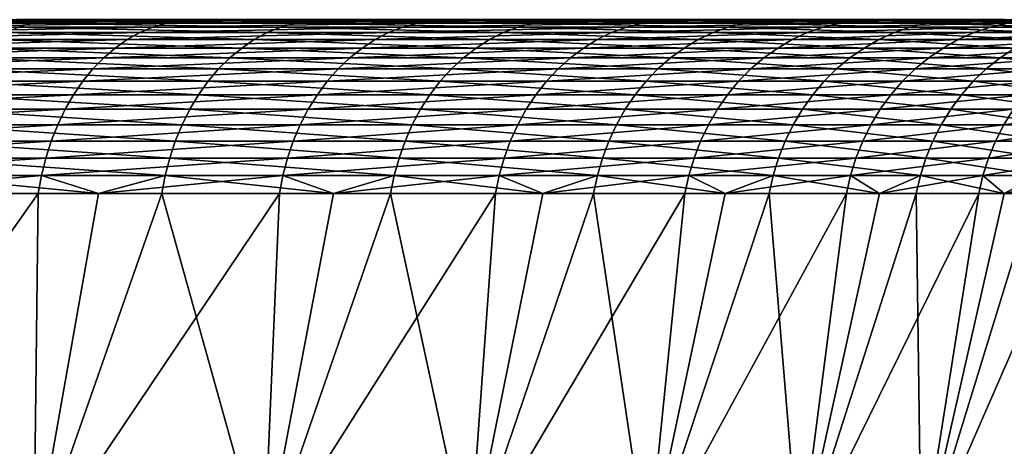
# Model space of a CAD drawing. Extents: x -30 to 139, y -258 to 0.
# Drawn here: x 114 to 119, y -28 to -26 of the extents above; entities that cross this region are included whole.
import ezdxf

# ---------------------------------------------------------------- set-up
doc = ezdxf.new("R2010")
doc.units = 0
doc.header["$MEASUREMENT"] = 0
doc.layers.add('L2', color=7, linetype='Continuous')

msp = doc.modelspace()

# ---------------------------------------------------------------- linework, layer by layer
at = {"layer": 'L2', "color": 7}
for points in [[(113.2145, -26.50368, -16.05788), (114.4866, -26.51468, -14.80168), (113.1605, -26.51468, -15.99222)], [(113.1605, -26.51468, -15.99222), (114.4866, -26.51468, -14.80168), (114.428, -26.53292, -14.7418)], [(113.269, -26.5, -16.12403), (114.546, -26.50368, -14.86245), (113.2145, -26.50368, -16.05788)], [(113.2145, -26.50368, -16.05788), (114.546, -26.50368, -14.86245), (114.4866, -26.51468, -14.80168)], [(113.269, -26.5, -16.12403), (113.6618, -26.5, -16.60137), (114.606, -26.5, -14.92367)], [(113.269, -26.5, -16.12403), (114.606, -26.5, -14.92367), (114.546, -26.50368, -14.86245)], [(115.0961, -26.49659, -15.42449), (115.0384, -26.5, -15.36548), (113.6618, -26.5, -16.60137)], [(115.0961, -26.49659, -15.42449), (113.6618, -26.5, -16.60137), (113.7143, -26.49659, -16.66513)], [(114.606, -26.5, -14.92367), (113.6618, -26.5, -16.60137), (115.0384, -26.5, -15.36548)], [(115.0488, -26.53292, 14.10743), (113.7804, -26.53292, 15.34888), (113.7257, -26.55828, 15.28793)], [(115.0488, -26.53292, 14.10743), (113.7257, -26.55828, 15.28793), (114.9891, -26.55828, 14.05141)], [(115.11, -26.51468, 14.16473), (113.8363, -26.51468, 15.41122), (113.7804, -26.53292, 15.34888)], [(115.11, -26.51468, 14.16473), (113.7804, -26.53292, 15.34888), (115.0488, -26.53292, 14.10743)], [(115.172, -26.50368, 14.22289), (113.8932, -26.50368, 15.47449), (113.8363, -26.51468, 15.41122)], [(115.172, -26.50368, 14.22289), (113.8363, -26.51468, 15.41122), (115.11, -26.51468, 14.16473)], [(115.2345, -26.5, 14.28148), (113.9504, -26.5, 15.53824), (113.8932, -26.50368, 15.47449)], [(115.2345, -26.5, 14.28148), (113.8932, -26.50368, 15.47449), (115.172, -26.50368, 14.22289)], [(115.2345, -26.5, 14.28148), (115.6855, -26.5, 14.70427), (113.9504, -26.5, 15.53824)], [(113.9504, -26.5, 15.53824), (115.6855, -26.5, 14.70427), (114.3634, -26.5, 15.99823)], [(114.4185, -26.49659, 16.05968), (114.3634, -26.5, 15.99823), (115.6855, -26.5, 14.70427)], [(114.428, -26.53292, -14.7418), (115.5797, -26.55828, -13.39354), (114.3707, -26.55828, -14.68327)], [(114.4185, -26.49659, 16.05968), (115.6855, -26.5, 14.70427), (115.7457, -26.49659, 14.76074)], [(114.4866, -26.51468, -14.80168), (115.6418, -26.53292, -13.44694), (114.428, -26.53292, -14.7418)], [(114.428, -26.53292, -14.7418), (115.6418, -26.53292, -13.44694), (115.5797, -26.55828, -13.39354)], [(114.546, -26.50368, -14.86245), (115.7054, -26.51468, -13.50155), (114.4866, -26.51468, -14.80168)], [(114.4866, -26.51468, -14.80168), (115.7054, -26.51468, -13.50155), (115.6418, -26.53292, -13.44694)], [(114.606, -26.5, -14.92367), (115.7698, -26.50368, -13.55699), (114.546, -26.50368, -14.86245)], [(114.546, -26.50368, -14.86245), (115.7698, -26.50368, -13.55699), (115.7054, -26.51468, -13.50155)], [(114.606, -26.5, -14.92367), (115.0384, -26.5, -15.36548), (115.8348, -26.5, -13.61283)], [(114.606, -26.5, -14.92367), (115.8348, -26.5, -13.61283), (115.7698, -26.50368, -13.55699)], [(116.2059, -26.53292, 12.76154), (115.0488, -26.53292, 14.10743), (114.9891, -26.55828, 14.05141)], [(116.2059, -26.53292, 12.76154), (114.9891, -26.55828, 14.05141), (116.1415, -26.55828, 12.71087)], [(116.3662, -26.49659, -14.06966), (116.3036, -26.5, -14.01583), (115.0384, -26.5, -15.36548)], [(116.3662, -26.49659, -14.06966), (115.0384, -26.5, -15.36548), (115.0961, -26.49659, -15.42449)], [(115.8348, -26.5, -13.61283), (115.0384, -26.5, -15.36548), (116.3036, -26.5, -14.01583)], [(116.2717, -26.51468, 12.81337), (115.11, -26.51468, 14.16473), (115.0488, -26.53292, 14.10743)], [(116.2717, -26.51468, 12.81337), (115.0488, -26.53292, 14.10743), (116.2059, -26.53292, 12.76154)], [(116.3385, -26.50368, 12.86598), (115.172, -26.50368, 14.22289), (115.11, -26.51468, 14.16473)], [(116.3385, -26.50368, 12.86598), (115.11, -26.51468, 14.16473), (116.2717, -26.51468, 12.81337)], [(116.4058, -26.5, 12.91898), (115.2345, -26.5, 14.28148), (115.172, -26.50368, 14.22289)], [(116.4058, -26.5, 12.91898), (115.172, -26.50368, 14.22289), (116.3385, -26.50368, 12.86598)], [(116.4058, -26.5, 12.91898), (116.8915, -26.5, 13.30143), (115.2345, -26.5, 14.28148)], [(115.2345, -26.5, 14.28148), (116.8915, -26.5, 13.30143), (115.6855, -26.5, 14.70427)], [(115.6418, -26.53292, -13.44694), (116.6734, -26.55828, -12.00465), (115.5797, -26.55828, -13.39354)], [(115.7054, -26.51468, -13.50155), (116.7399, -26.53292, -12.05251), (115.6418, -26.53292, -13.44694)], [(115.6418, -26.53292, -13.44694), (116.7399, -26.53292, -12.05251), (116.6734, -26.55828, -12.00465)], [(115.7457, -26.49659, 14.76074), (115.6855, -26.5, 14.70427), (116.8915, -26.5, 13.30143)], [(115.7698, -26.50368, -13.55699), (116.8079, -26.51468, -12.10146), (115.7054, -26.51468, -13.50155)], [(115.7054, -26.51468, -13.50155), (116.8079, -26.51468, -12.10146), (116.7399, -26.53292, -12.05251)], [(115.7457, -26.49659, 14.76074), (116.8915, -26.5, 13.30143), (116.9564, -26.49659, 13.35252)], [(115.8348, -26.5, -13.61283), (116.8769, -26.50368, -12.15115), (115.7698, -26.50368, -13.55699)], [(115.7698, -26.50368, -13.55699), (116.8769, -26.50368, -12.15115), (116.8079, -26.51468, -12.10146)], [(115.8348, -26.5, -13.61283), (116.3036, -26.5, -14.01583), (116.9464, -26.5, -12.2012)], [(115.8348, -26.5, -13.61283), (116.9464, -26.5, -12.2012), (116.8769, -26.50368, -12.15115)], [(117.2429, -26.53292, 11.32117), (116.2059, -26.53292, 12.76154), (116.1415, -26.55828, 12.71087)], [(117.2429, -26.53292, 11.32117), (116.1415, -26.55828, 12.71087), (117.1744, -26.55828, 11.27621)], [(117.3129, -26.51468, 11.36715), (116.2717, -26.51468, 12.81337), (116.2059, -26.53292, 12.76154)], [(117.3129, -26.51468, 11.36715), (116.2059, -26.53292, 12.76154), (117.2429, -26.53292, 11.32117)], [(117.384, -26.50368, 11.41382), (116.3385, -26.50368, 12.86598), (116.2717, -26.51468, 12.81337)], [(117.384, -26.50368, 11.41382), (116.2717, -26.51468, 12.81337), (117.3129, -26.51468, 11.36715)], [(117.5151, -26.49659, -12.61066), (117.4481, -26.5, -12.56241), (116.3036, -26.5, -14.01583)], [(117.5151, -26.49659, -12.61066), (116.3036, -26.5, -14.01583), (116.3662, -26.49659, -14.06966)], [(116.9464, -26.5, -12.2012), (116.3036, -26.5, -14.01583), (117.4481, -26.5, -12.56241)], [(117.4556, -26.5, 11.46083), (116.4058, -26.5, 12.91898), (116.3385, -26.50368, 12.86598)], [(117.4556, -26.5, 11.46083), (116.3385, -26.50368, 12.86598), (117.384, -26.50368, 11.41382)], [(117.4556, -26.5, 11.46083), (117.9724, -26.5, 11.80012), (116.4058, -26.5, 12.91898)], [(116.4058, -26.5, 12.91898), (117.9724, -26.5, 11.80012), (116.8915, -26.5, 13.30143)], [(116.7399, -26.53292, -12.05251), (117.6437, -26.55828, -10.52689), (116.6734, -26.55828, -12.00465)], [(116.8079, -26.51468, -12.10146), (117.714, -26.53292, -10.56886), (116.7399, -26.53292, -12.05251)], [(116.7399, -26.53292, -12.05251), (117.714, -26.53292, -10.56886), (117.6437, -26.55828, -10.52689)], [(116.8769, -26.50368, -12.15115), (117.786, -26.51468, -10.61178), (116.8079, -26.51468, -12.10146)], [(116.8079, -26.51468, -12.10146), (117.786, -26.51468, -10.61178), (117.714, -26.53292, -10.56886)], [(116.9464, -26.5, -12.2012), (117.859, -26.50368, -10.65535), (116.8769, -26.50368, -12.15115)], [(116.8769, -26.50368, -12.15115), (117.859, -26.50368, -10.65535), (117.786, -26.51468, -10.61178)], [(116.9564, -26.49659, 13.35252), (116.8915, -26.5, 13.30143), (117.9724, -26.5, 11.80012)], [(116.9464, -26.5, -12.2012), (117.4481, -26.5, -12.56241), (117.9325, -26.5, -10.69924)], [(116.9464, -26.5, -12.2012), (117.9325, -26.5, -10.69924), (117.859, -26.50368, -10.65535)], [(116.9564, -26.49659, 13.35252), (117.9724, -26.5, 11.80012), (118.0414, -26.49659, 11.84545)], [(118.1523, -26.53292, 9.796973), (117.2429, -26.53292, 11.32117), (117.1744, -26.55828, 11.27621)], [(118.1523, -26.53292, 9.796973), (117.1744, -26.55828, 11.27621), (118.0802, -26.55828, 9.758071)], [(118.226, -26.51468, 9.836764), (117.3129, -26.51468, 11.36715), (117.2429, -26.53292, 11.32117)], [(118.226, -26.51468, 9.836764), (117.2429, -26.53292, 11.32117), (118.1523, -26.53292, 9.796973)], [(118.3009, -26.50368, 9.877152), (117.384, -26.50368, 11.41382), (117.3129, -26.51468, 11.36715)], [(118.3009, -26.50368, 9.877152), (117.3129, -26.51468, 11.36715), (118.226, -26.51468, 9.836764)], [(118.3762, -26.5, 9.917838), (117.4556, -26.5, 11.46083), (117.384, -26.50368, 11.41382)], [(118.3762, -26.5, 9.917838), (117.384, -26.50368, 11.41382), (118.3009, -26.50368, 9.877152)], [(118.5343, -26.49659, -11.0583), (118.4634, -26.5, -11.01599), (117.4481, -26.5, -12.56241)], [(118.5343, -26.49659, -11.0583), (117.4481, -26.5, -12.56241), (117.5151, -26.49659, -12.61066)], [(117.9325, -26.5, -10.69924), (117.4481, -26.5, -12.56241), (118.4634, -26.5, -11.01599)], [(118.3762, -26.5, 9.917838), (118.9203, -26.5, 10.21145), (117.4556, -26.5, 11.46083)], [(117.4556, -26.5, 11.46083), (118.9203, -26.5, 10.21145), (117.9724, -26.5, 11.80012)], [(117.714, -26.53292, -10.56886), (118.4833, -26.55828, -8.971184), (117.6437, -26.55828, -10.52689)], [(117.786, -26.51468, -10.61178), (118.557, -26.53292, -9.00695), (117.714, -26.53292, -10.56886)], [(117.714, -26.53292, -10.56886), (118.557, -26.53292, -9.00695), (118.4833, -26.55828, -8.971184)], [(117.859, -26.50368, -10.65535), (118.6324, -26.51468, -9.043532), (117.786, -26.51468, -10.61178)], [(117.786, -26.51468, -10.61178), (118.6324, -26.51468, -9.043532), (118.557, -26.53292, -9.00695)], [(117.9325, -26.5, -10.69924), (118.7089, -26.50368, -9.080662), (117.859, -26.50368, -10.65535)], [(117.859, -26.50368, -10.65535), (118.7089, -26.50368, -9.080662), (118.6324, -26.51468, -9.043532)], [(117.9325, -26.5, -10.69924), (118.4634, -26.5, -11.01599), (118.7859, -26.5, -9.118068)], [(117.9325, -26.5, -10.69924), (118.7859, -26.5, -9.118068), (118.7089, -26.50368, -9.080662)], [(118.0414, -26.49659, 11.84545), (117.9724, -26.5, 11.80012), (118.9203, -26.5, 10.21145)], [(118.0414, -26.49659, 11.84545), (118.9203, -26.5, 10.21145), (118.9929, -26.49659, 10.25067)], [(118.9273, -26.53292, 8.200248), (118.1523, -26.53292, 9.796973), (118.0802, -26.55828, 9.758071)], [(118.9273, -26.53292, 8.200248), (118.0802, -26.55828, 9.758071), (118.8521, -26.55828, 8.167685)], [(119.0042, -26.51468, 8.233554), (118.226, -26.51468, 9.836764), (118.1523, -26.53292, 9.796973)], [(119.0042, -26.51468, 8.233554), (118.1523, -26.53292, 9.796973), (118.9273, -26.53292, 8.200248)], [(119.0822, -26.50368, 8.267358), (118.3009, -26.50368, 9.877152), (118.226, -26.51468, 9.836764)], [(119.0822, -26.50368, 8.267358), (118.226, -26.51468, 9.836764), (119.0042, -26.51468, 8.233554)], [(119.1608, -26.5, 8.301414), (118.3762, -26.5, 9.917838), (118.3009, -26.50368, 9.877152)], [(119.1608, -26.5, 8.301414), (118.3009, -26.50368, 9.877152), (119.0822, -26.50368, 8.267358)], [(119.1608, -26.5, 8.301414), (119.7281, -26.5, 8.54717), (118.3762, -26.5, 9.917838)], [(118.3762, -26.5, 9.917838), (119.7281, -26.5, 8.54717), (118.9203, -26.5, 10.21145)], [(119.4164, -26.49659, -9.42406), (119.3421, -26.5, -9.388002), (118.4634, -26.5, -11.01599)], [(119.4164, -26.49659, -9.42406), (118.4634, -26.5, -11.01599), (118.5343, -26.49659, -11.0583)], [(118.7859, -26.5, -9.118068), (118.4634, -26.5, -11.01599), (119.3421, -26.5, -9.388002)], [(118.557, -26.53292, -9.00695), (119.1861, -26.55828, -7.349062), (118.4833, -26.55828, -8.971184)], [(118.6324, -26.51468, -9.043532), (119.2626, -26.53292, -7.37836), (118.557, -26.53292, -9.00695)], [(118.557, -26.53292, -9.00695), (119.2626, -26.53292, -7.37836), (119.1861, -26.55828, -7.349062)], [(118.7089, -26.50368, -9.080662), (119.3408, -26.51468, -7.408328), (118.6324, -26.51468, -9.043532)], [(118.6324, -26.51468, -9.043532), (119.3408, -26.51468, -7.408328), (119.2626, -26.53292, -7.37836)], [(118.7859, -26.5, -9.118068), (119.4202, -26.50368, -7.438745), (118.7089, -26.50368, -9.080662)], [(118.7089, -26.50368, -9.080662), (119.4202, -26.50368, -7.438745), (119.3408, -26.51468, -7.408328)], [(118.7859, -26.5, -9.118068), (119.3421, -26.5, -9.388002), (119.5002, -26.5, -7.469387)], [(118.7859, -26.5, -9.118068), (119.5002, -26.5, -7.469387), (119.4202, -26.50368, -7.438745)], [(119.5622, -26.53292, 6.54281), (118.9273, -26.53292, 8.200248), (118.8521, -26.55828, 8.167685)], [(119.5622, -26.53292, 6.54281), (118.8521, -26.55828, 8.167685), (119.4845, -26.55828, 6.516829)], [(118.9929, -26.49659, 10.25067), (118.9203, -26.5, 10.21145), (119.7281, -26.5, 8.54717)], [(119.6416, -26.51468, 6.569384), (119.0042, -26.51468, 8.233554), (118.9273, -26.53292, 8.200248)], [(119.6416, -26.51468, 6.569384), (118.9273, -26.53292, 8.200248), (119.5622, -26.53292, 6.54281)], [(114.9891, -26.55828, 14.05141), (113.7257, -26.55828, 15.28793), (113.6726, -26.59055, 15.22882)], [(114.9891, -26.55828, 14.05141), (113.6726, -26.59055, 15.22882), (114.9311, -26.59055, 13.99709)], [(114.3707, -26.55828, -14.68327), (115.5195, -26.59055, -13.34176), (114.3151, -26.59055, -14.6265)], [(114.3707, -26.55828, -14.68327), (115.5797, -26.55828, -13.39354), (115.5195, -26.59055, -13.34176)], [(116.1415, -26.55828, 12.71087), (114.9891, -26.55828, 14.05141), (114.9311, -26.59055, 13.99709)], [(116.1415, -26.55828, 12.71087), (114.9311, -26.59055, 13.99709), (116.0791, -26.59055, 12.66172)], [(115.5797, -26.55828, -13.39354), (116.6089, -26.59055, -11.95824), (115.5195, -26.59055, -13.34176)], [(115.5797, -26.55828, -13.39354), (116.6734, -26.55828, -12.00465), (116.6089, -26.59055, -11.95824)], [(117.1744, -26.55828, 11.27621), (116.1415, -26.55828, 12.71087), (116.0791, -26.59055, 12.66172)], [(117.1744, -26.55828, 11.27621), (116.0791, -26.59055, 12.66172), (117.108, -26.59055, 11.23261)], [(116.6734, -26.55828, -12.00465), (117.5755, -26.59055, -10.48619), (116.6089, -26.59055, -11.95824)], [(116.6734, -26.55828, -12.00465), (117.6437, -26.55828, -10.52689), (117.5755, -26.59055, -10.48619)], [(118.0802, -26.55828, 9.758071), (117.1744, -26.55828, 11.27621), (117.108, -26.59055, 11.23261)], [(118.0802, -26.55828, 9.758071), (117.108, -26.59055, 11.23261), (118.0103, -26.59055, 9.720342)], [(117.6437, -26.55828, -10.52689), (118.4118, -26.59055, -8.936498), (117.5755, -26.59055, -10.48619)], [(117.6437, -26.55828, -10.52689), (118.4833, -26.55828, -8.971184), (118.4118, -26.59055, -8.936498)], [(118.8521, -26.55828, 8.167685), (118.0802, -26.55828, 9.758071), (118.0103, -26.59055, 9.720342)], [(118.8521, -26.55828, 8.167685), (118.0103, -26.59055, 9.720342), (118.7793, -26.59055, 8.136106)], [(118.4833, -26.55828, -8.971184), (119.1119, -26.59055, -7.320648), (118.4118, -26.59055, -8.936498)], [(118.4833, -26.55828, -8.971184), (119.1861, -26.55828, -7.349062), (119.1119, -26.59055, -7.320648)], [(119.4845, -26.55828, 6.516829), (118.8521, -26.55828, 8.167685), (118.7793, -26.59055, 8.136106)], [(119.4845, -26.55828, 6.516829), (118.7793, -26.59055, 8.136106), (119.4092, -26.59055, 6.491633)], [(114.9311, -26.59055, 13.99709), (113.6726, -26.59055, 15.22882), (113.6216, -26.62952, 15.17199)], [(114.9311, -26.59055, 13.99709), (113.6216, -26.62952, 15.17199), (114.8754, -26.62952, 13.94485)], [(114.3151, -26.59055, -14.6265), (115.4616, -26.62952, -13.29197), (114.2617, -26.62952, -14.57191)], [(114.3151, -26.59055, -14.6265), (115.5195, -26.59055, -13.34176), (115.4616, -26.62952, -13.29197)], [(116.0791, -26.59055, 12.66172), (114.9311, -26.59055, 13.99709), (114.8754, -26.62952, 13.94485)], [(116.0791, -26.59055, 12.66172), (114.8754, -26.62952, 13.94485), (116.0191, -26.62952, 12.61447)], [(115.5195, -26.59055, -13.34176), (116.547, -26.62952, -11.91361), (115.4616, -26.62952, -13.29197)], [(115.5195, -26.59055, -13.34176), (116.6089, -26.59055, -11.95824), (116.547, -26.62952, -11.91361)], [(117.108, -26.59055, 11.23261), (116.0791, -26.59055, 12.66172), (116.0191, -26.62952, 12.61447)], [(117.108, -26.59055, 11.23261), (116.0191, -26.62952, 12.61447), (117.0442, -26.62952, 11.19069)], [(116.6089, -26.59055, -11.95824), (117.5099, -26.62952, -10.44705), (116.547, -26.62952, -11.91361)], [(116.6089, -26.59055, -11.95824), (117.5755, -26.59055, -10.48619), (117.5099, -26.62952, -10.44705)], [(118.0103, -26.59055, 9.720342), (117.108, -26.59055, 11.23261), (117.0442, -26.62952, 11.19069)], [(118.0103, -26.59055, 9.720342), (117.0442, -26.62952, 11.19069), (117.9431, -26.62952, 9.684066)], [(117.5755, -26.59055, -10.48619), (118.3431, -26.62952, -8.903148), (117.5099, -26.62952, -10.44705)], [(117.5755, -26.59055, -10.48619), (118.4118, -26.59055, -8.936498), (118.3431, -26.62952, -8.903148)], [(118.7793, -26.59055, 8.136106), (118.0103, -26.59055, 9.720342), (117.9431, -26.62952, 9.684066)], [(118.7793, -26.59055, 8.136106), (117.9431, -26.62952, 9.684066), (118.7092, -26.62952, 8.105743)], [(118.4118, -26.59055, -8.936498), (119.0406, -26.62952, -7.293327), (118.3431, -26.62952, -8.903148)], [(118.4118, -26.59055, -8.936498), (119.1119, -26.59055, -7.320648), (119.0406, -26.62952, -7.293327)], [(119.4092, -26.59055, 6.491633), (118.7793, -26.59055, 8.136106), (118.7092, -26.62952, 8.105743)], [(119.4092, -26.59055, 6.491633), (118.7092, -26.62952, 8.105743), (119.3367, -26.62952, 6.467406)], [(114.8754, -26.62952, 13.94485), (113.6216, -26.62952, 15.17199), (113.573, -26.67488, 15.11785)], [(114.8754, -26.62952, 13.94485), (113.573, -26.67488, 15.11785), (114.8223, -26.67488, 13.89509)], [(114.2617, -26.62952, -14.57191), (115.4064, -26.67488, -13.24453), (114.2108, -26.67488, -14.51991)], [(114.2617, -26.62952, -14.57191), (115.4616, -26.62952, -13.29197), (115.4064, -26.67488, -13.24453)], [(116.0191, -26.62952, 12.61447), (114.8754, -26.62952, 13.94485), (114.8223, -26.67488, 13.89509)], [(116.0191, -26.62952, 12.61447), (114.8223, -26.67488, 13.89509), (115.9619, -26.67488, 12.56945)], [(115.4616, -26.62952, -13.29197), (116.4879, -26.67488, -11.8711), (115.4064, -26.67488, -13.24453)], [(115.4616, -26.62952, -13.29197), (116.547, -26.62952, -11.91361), (116.4879, -26.67488, -11.8711)], [(117.0442, -26.62952, 11.19069), (116.0191, -26.62952, 12.61447), (115.9619, -26.67488, 12.56945)], [(117.0442, -26.62952, 11.19069), (115.9619, -26.67488, 12.56945), (116.9834, -26.67488, 11.15076)], [(116.547, -26.62952, -11.91361), (117.4474, -26.67488, -10.40977), (116.4879, -26.67488, -11.8711)], [(116.547, -26.62952, -11.91361), (117.5099, -26.62952, -10.44705), (117.4474, -26.67488, -10.40977)], [(117.9431, -26.62952, 9.684066), (117.0442, -26.62952, 11.19069), (116.9834, -26.67488, 11.15076)], [(117.9431, -26.62952, 9.684066), (116.9834, -26.67488, 11.15076), (117.8791, -26.67488, 9.649509)], [(117.5099, -26.62952, -10.44705), (118.2777, -26.67488, -8.871377), (117.4474, -26.67488, -10.40977)], [(117.5099, -26.62952, -10.44705), (118.3431, -26.62952, -8.903148), (118.2777, -26.67488, -8.871377)], [(118.7092, -26.62952, 8.105743), (117.9431, -26.62952, 9.684066), (117.8791, -26.67488, 9.649509)], [(118.7092, -26.62952, 8.105743), (117.8791, -26.67488, 9.649509), (118.6424, -26.67488, 8.076817)], [(118.3431, -26.62952, -8.903148), (118.9726, -26.67488, -7.267301), (118.2777, -26.67488, -8.871377)], [(118.3431, -26.62952, -8.903148), (119.0406, -26.62952, -7.293327), (118.9726, -26.67488, -7.267301)], [(119.3367, -26.62952, 6.467406), (118.7092, -26.62952, 8.105743), (118.6424, -26.67488, 8.076817)], [(119.3367, -26.62952, 6.467406), (118.6424, -26.67488, 8.076817), (119.2677, -26.67488, 6.444328)], [(119.0406, -26.62952, -7.293327), (119.5271, -26.67488, -5.609421), (118.9726, -26.67488, -7.267301)], [(114.8223, -26.67488, 13.89509), (113.573, -26.67488, 15.11785), (113.5271, -26.72631, 15.0668)], [(114.8223, -26.67488, 13.89509), (113.5271, -26.72631, 15.0668), (114.7723, -26.72631, 13.84817)], [(114.2108, -26.67488, -14.51991), (115.3544, -26.72631, -13.19981), (114.1628, -26.72631, -14.47088)], [(114.2108, -26.67488, -14.51991), (115.4064, -26.67488, -13.24453), (115.3544, -26.72631, -13.19981)], [(115.9619, -26.67488, 12.56945), (114.8223, -26.67488, 13.89509), (114.7723, -26.72631, 13.84817)], [(115.9619, -26.67488, 12.56945), (114.7723, -26.72631, 13.84817), (115.908, -26.72631, 12.52701)], [(115.4064, -26.67488, -13.24453), (116.4322, -26.72631, -11.83101), (115.3544, -26.72631, -13.19981)], [(115.4064, -26.67488, -13.24453), (116.4879, -26.67488, -11.8711), (116.4322, -26.72631, -11.83101)], [(116.9834, -26.67488, 11.15076), (115.9619, -26.67488, 12.56945), (115.908, -26.72631, 12.52701)], [(116.9834, -26.67488, 11.15076), (115.908, -26.72631, 12.52701), (116.926, -26.72631, 11.11311)], [(116.4879, -26.67488, -11.8711), (117.3885, -26.72631, -10.37462), (116.4322, -26.72631, -11.83101)], [(116.4879, -26.67488, -11.8711), (117.4474, -26.67488, -10.40977), (117.3885, -26.72631, -10.37462)], [(117.8791, -26.67488, 9.649509), (116.9834, -26.67488, 11.15076), (116.926, -26.72631, 11.11311)], [(117.8791, -26.67488, 9.649509), (116.926, -26.72631, 11.11311), (117.8187, -26.72631, 9.616924)], [(117.4474, -26.67488, -10.40977), (118.2159, -26.72631, -8.84142), (117.3885, -26.72631, -10.37462)], [(117.4474, -26.67488, -10.40977), (118.2777, -26.67488, -8.871377), (118.2159, -26.72631, -8.84142)], [(118.6424, -26.67488, 8.076817), (117.8791, -26.67488, 9.649509), (117.8187, -26.72631, 9.616924)], [(118.6424, -26.67488, 8.076817), (117.8187, -26.72631, 9.616924), (118.5795, -26.72631, 8.049543)], [(118.2777, -26.67488, -8.871377), (118.9086, -26.72631, -7.242761), (118.2159, -26.72631, -8.84142)], [(118.2777, -26.67488, -8.871377), (118.9726, -26.67488, -7.267301), (118.9086, -26.72631, -7.242761)], [(119.2677, -26.67488, 6.444328), (118.6424, -26.67488, 8.076817), (118.5795, -26.72631, 8.049543)], [(119.2677, -26.67488, 6.444328), (118.5795, -26.72631, 8.049543), (119.2027, -26.72631, 6.422566)], [(118.9726, -26.67488, -7.267301), (119.4612, -26.72631, -5.590478), (118.9086, -26.72631, -7.242761)], [(118.9726, -26.67488, -7.267301), (119.5271, -26.67488, -5.609421), (119.4612, -26.72631, -5.590478)], [(114.7723, -26.72631, 13.84817), (113.5271, -26.72631, 15.0668), (113.4844, -26.78343, 15.01921)], [(114.7723, -26.72631, 13.84817), (113.4844, -26.78343, 15.01921), (114.7256, -26.78343, 13.80443)], [(114.1628, -26.72631, -14.47088), (115.3059, -26.78343, -13.15812), (114.1181, -26.78343, -14.42518)], [(114.1628, -26.72631, -14.47088), (115.3544, -26.72631, -13.19981), (115.3059, -26.78343, -13.15812)], [(115.908, -26.72631, 12.52701), (114.7723, -26.72631, 13.84817), (114.7256, -26.78343, 13.80443)], [(115.908, -26.72631, 12.52701), (114.7256, -26.78343, 13.80443), (115.8578, -26.78343, 12.48745)], [(115.3544, -26.72631, -13.19981), (116.3803, -26.78343, -11.79365), (115.3059, -26.78343, -13.15812)], [(115.3544, -26.72631, -13.19981), (116.4322, -26.72631, -11.83101), (116.3803, -26.78343, -11.79365)], [(116.926, -26.72631, 11.11311), (115.908, -26.72631, 12.52701), (115.8578, -26.78343, 12.48745)], [(116.926, -26.72631, 11.11311), (115.8578, -26.78343, 12.48745), (116.8726, -26.78343, 11.07801)], [(116.4322, -26.72631, -11.83101), (117.3335, -26.78343, -10.34185), (116.3803, -26.78343, -11.79365)], [(116.4322, -26.72631, -11.83101), (117.3885, -26.72631, -10.37462), (117.3335, -26.78343, -10.34185)], [(117.8187, -26.72631, 9.616924), (116.926, -26.72631, 11.11311), (116.8726, -26.78343, 11.07801)], [(117.8187, -26.72631, 9.616924), (116.8726, -26.78343, 11.07801), (117.7624, -26.78343, 9.586552)], [(117.3885, -26.72631, -10.37462), (118.1584, -26.78343, -8.813497), (117.3335, -26.78343, -10.34185)], [(117.3885, -26.72631, -10.37462), (118.2159, -26.72631, -8.84142), (118.1584, -26.78343, -8.813497)], [(118.5795, -26.72631, 8.049543), (117.8187, -26.72631, 9.616924), (117.7624, -26.78343, 9.586552)], [(118.5795, -26.72631, 8.049543), (117.7624, -26.78343, 9.586552), (118.5208, -26.78343, 8.024121)], [(118.2159, -26.72631, -8.84142), (118.8488, -26.78343, -7.219886), (118.1584, -26.78343, -8.813497)], [(118.2159, -26.72631, -8.84142), (118.9086, -26.72631, -7.242761), (118.8488, -26.78343, -7.219886)], [(119.2027, -26.72631, 6.422566), (118.5795, -26.72631, 8.049543), (118.5208, -26.78343, 8.024121)], [(119.2027, -26.72631, 6.422566), (118.5208, -26.78343, 8.024121), (119.142, -26.78343, 6.402282)], [(118.9086, -26.72631, -7.242761), (119.3997, -26.78343, -5.572822), (118.8488, -26.78343, -7.219886)], [(118.9086, -26.72631, -7.242761), (119.4612, -26.72631, -5.590478), (119.3997, -26.78343, -5.572822)], [(114.7256, -26.78343, 13.80443), (113.4844, -26.78343, 15.01921), (113.4451, -26.84582, 14.97544)], [(114.7256, -26.78343, 13.80443), (113.4451, -26.84582, 14.97544), (114.6827, -26.84582, 13.7642)], [(114.1181, -26.78343, -14.42518), (115.2613, -26.84582, -13.11978), (114.0769, -26.84582, -14.38314)], [(114.1181, -26.78343, -14.42518), (115.3059, -26.78343, -13.15812), (115.2613, -26.84582, -13.11978)], [(115.8578, -26.78343, 12.48745), (114.7256, -26.78343, 13.80443), (114.6827, -26.84582, 13.7642)], [(115.8578, -26.78343, 12.48745), (114.6827, -26.84582, 13.7642), (115.8116, -26.84582, 12.45105)], [(115.3059, -26.78343, -13.15812), (116.3326, -26.84582, -11.75928), (115.2613, -26.84582, -13.11978)], [(115.3059, -26.78343, -13.15812), (116.3803, -26.78343, -11.79365), (116.3326, -26.84582, -11.75928)], [(116.8726, -26.78343, 11.07801), (115.8578, -26.78343, 12.48745), (115.8116, -26.84582, 12.45105)], [(116.8726, -26.78343, 11.07801), (115.8116, -26.84582, 12.45105), (116.8234, -26.84582, 11.04572)], [(116.3803, -26.78343, -11.79365), (117.283, -26.84582, -10.31172), (116.3326, -26.84582, -11.75928)], [(116.3803, -26.78343, -11.79365), (117.3335, -26.78343, -10.34185), (117.283, -26.84582, -10.31172)], [(117.7624, -26.78343, 9.586552), (116.8726, -26.78343, 11.07801), (116.8234, -26.84582, 11.04572)], [(117.7624, -26.78343, 9.586552), (116.8234, -26.84582, 11.04572), (117.7107, -26.84582, 9.558615)], [(117.3335, -26.78343, -10.34185), (118.1055, -26.84582, -8.787813), (117.283, -26.84582, -10.31172)], [(117.3335, -26.78343, -10.34185), (118.1584, -26.78343, -8.813497), (118.1055, -26.84582, -8.787813)], [(118.5208, -26.78343, 8.024121), (117.7624, -26.78343, 9.586552), (117.7107, -26.84582, 9.558615)], [(118.5208, -26.78343, 8.024121), (117.7107, -26.84582, 9.558615), (118.4668, -26.84582, 8.000737)], [(118.1584, -26.78343, -8.813497), (118.7939, -26.84582, -7.198846), (118.1055, -26.84582, -8.787813)], [(118.1584, -26.78343, -8.813497), (118.8488, -26.78343, -7.219886), (118.7939, -26.84582, -7.198846)], [(119.142, -26.78343, 6.402282), (118.5208, -26.78343, 8.024121), (118.4668, -26.84582, 8.000737)], [(119.142, -26.78343, 6.402282), (118.4668, -26.84582, 8.000737), (119.0862, -26.84582, 6.383625)], [(118.8488, -26.78343, -7.219886), (119.3432, -26.84582, -5.556582), (118.7939, -26.84582, -7.198846)], [(118.8488, -26.78343, -7.219886), (119.3997, -26.78343, -5.572822), (119.3432, -26.84582, -5.556582)], [(114.6827, -26.84582, 13.7642), (113.4451, -26.84582, 14.97544), (113.4095, -26.91301, 14.93581)], [(114.6827, -26.84582, 13.7642), (113.4095, -26.91301, 14.93581), (114.6438, -26.91301, 13.72778)], [(114.0769, -26.84582, -14.38314), (115.2209, -26.91301, -13.08506), (114.0397, -26.91301, -14.34508)], [(114.0769, -26.84582, -14.38314), (115.2613, -26.84582, -13.11978), (115.2209, -26.91301, -13.08506)], [(115.8116, -26.84582, 12.45105), (114.6827, -26.84582, 13.7642), (114.6438, -26.91301, 13.72778)], [(115.8116, -26.84582, 12.45105), (114.6438, -26.91301, 13.72778), (115.7697, -26.91301, 12.4181)], [(115.2613, -26.84582, -13.11978), (116.2894, -26.91301, -11.72816), (115.2209, -26.91301, -13.08506)], [(115.2613, -26.84582, -13.11978), (116.3326, -26.84582, -11.75928), (116.2894, -26.91301, -11.72816)], [(116.8234, -26.84582, 11.04572), (115.8116, -26.84582, 12.45105), (115.7697, -26.91301, 12.4181)], [(116.8234, -26.84582, 11.04572), (115.7697, -26.91301, 12.4181), (116.7789, -26.91301, 11.01649)], [(116.3326, -26.84582, -11.75928), (117.2373, -26.91301, -10.28443), (116.2894, -26.91301, -11.72816)], [(116.3326, -26.84582, -11.75928), (117.283, -26.84582, -10.31172), (117.2373, -26.91301, -10.28443)], [(117.7107, -26.84582, 9.558615), (116.8234, -26.84582, 11.04572), (116.7789, -26.91301, 11.01649)], [(117.7107, -26.84582, 9.558615), (116.7789, -26.91301, 11.01649), (117.6638, -26.91301, 9.53332)], [(117.283, -26.84582, -10.31172), (118.0576, -26.91301, -8.764557), (117.2373, -26.91301, -10.28443)], [(117.283, -26.84582, -10.31172), (118.1055, -26.84582, -8.787813), (118.0576, -26.91301, -8.764557)], [(118.4668, -26.84582, 8.000737), (117.7107, -26.84582, 9.558615), (117.6638, -26.91301, 9.53332)], [(118.4668, -26.84582, 8.000737), (117.6638, -26.91301, 9.53332), (118.4179, -26.91301, 7.979564)], [(118.1055, -26.84582, -8.787813), (118.7442, -26.91301, -7.179795), (118.0576, -26.91301, -8.764557)], [(118.1055, -26.84582, -8.787813), (118.7939, -26.84582, -7.198846), (118.7442, -26.91301, -7.179795)], [(119.0862, -26.84582, 6.383625), (118.4668, -26.84582, 8.000737), (118.4179, -26.91301, 7.979564)], [(119.0862, -26.84582, 6.383625), (118.4179, -26.91301, 7.979564), (119.0357, -26.91301, 6.366731)], [(118.7939, -26.84582, -7.198846), (119.292, -26.91301, -5.541877), (118.7442, -26.91301, -7.179795)], [(118.7939, -26.84582, -7.198846), (119.3432, -26.84582, -5.556582), (119.292, -26.91301, -5.541877)], [(114.6438, -26.91301, 13.72778), (113.4095, -26.91301, 14.93581), (113.3779, -26.98453, 14.90061)], [(114.6438, -26.91301, 13.72778), (113.3779, -26.98453, 14.90061), (114.6093, -26.98453, 13.69542)], [(114.0397, -26.91301, -14.34508), (115.185, -26.98453, -13.05422), (114.0066, -26.98453, -14.31127)], [(114.0397, -26.91301, -14.34508), (115.2209, -26.91301, -13.08506), (115.185, -26.98453, -13.05422)], [(115.7697, -26.91301, 12.4181), (114.6438, -26.91301, 13.72778), (114.6093, -26.98453, 13.69542)], [(115.7697, -26.91301, 12.4181), (114.6093, -26.98453, 13.69542), (115.7326, -26.98453, 12.38884)], [(115.2209, -26.91301, -13.08506), (116.251, -26.98453, -11.70052), (115.185, -26.98453, -13.05422)], [(115.2209, -26.91301, -13.08506), (116.2894, -26.91301, -11.72816), (116.251, -26.98453, -11.70052)], [(116.7789, -26.91301, 11.01649), (115.7697, -26.91301, 12.4181), (115.7326, -26.98453, 12.38884)], [(116.7789, -26.91301, 11.01649), (115.7326, -26.98453, 12.38884), (116.7393, -26.98453, 10.99053)], [(116.2894, -26.91301, -11.72816), (117.1967, -26.98453, -10.26019), (116.251, -26.98453, -11.70052)], [(116.2894, -26.91301, -11.72816), (117.2373, -26.91301, -10.28443), (117.1967, -26.98453, -10.26019)], [(117.6638, -26.91301, 9.53332), (116.7789, -26.91301, 11.01649), (116.7393, -26.98453, 10.99053)], [(117.6638, -26.91301, 9.53332), (116.7393, -26.98453, 10.99053), (117.6222, -26.98453, 9.510851)], [(117.2373, -26.91301, -10.28443), (118.015, -26.98453, -8.7439), (117.1967, -26.98453, -10.26019)], [(117.2373, -26.91301, -10.28443), (118.0576, -26.91301, -8.764557), (118.015, -26.98453, -8.7439)], [(118.4179, -26.91301, 7.979564), (117.6638, -26.91301, 9.53332), (117.6222, -26.98453, 9.510851)], [(118.4179, -26.91301, 7.979564), (117.6222, -26.98453, 9.510851), (118.3745, -26.98453, 7.960757)], [(118.0576, -26.91301, -8.764557), (118.7, -26.98453, -7.162874), (118.015, -26.98453, -8.7439)], [(118.0576, -26.91301, -8.764557), (118.7442, -26.91301, -7.179795), (118.7, -26.98453, -7.162874)], [(119.0357, -26.91301, 6.366731), (118.4179, -26.91301, 7.979564), (118.3745, -26.98453, 7.960757)], [(119.0357, -26.91301, 6.366731), (118.3745, -26.98453, 7.960757), (118.9909, -26.98453, 6.351726)], [(118.7442, -26.91301, -7.179795), (119.2465, -26.98453, -5.528816), (118.7, -26.98453, -7.162874)], [(118.7442, -26.91301, -7.179795), (119.292, -26.91301, -5.541877), (119.2465, -26.98453, -5.528816)], [(119.5126, -26.91301, 4.706761), (119.0357, -26.91301, 6.366731), (118.9909, -26.98453, 6.351726)], [(119.5126, -26.91301, 4.706761), (118.9909, -26.98453, 6.351726), (119.4666, -26.98453, 4.695668)], [(114.6093, -26.98453, 13.69542), (113.3779, -26.98453, 14.90061), (113.3505, -27.05983, 14.8701)], [(114.6093, -26.98453, 13.69542), (113.3505, -27.05983, 14.8701), (114.5794, -27.05983, 13.66738)], [(114.0066, -26.98453, -14.31127), (115.1539, -27.05983, -13.02748), (113.9779, -27.05983, -14.28196)], [(114.0066, -26.98453, -14.31127), (115.185, -26.98453, -13.05422), (115.1539, -27.05983, -13.02748)], [(115.7326, -26.98453, 12.38884), (114.6093, -26.98453, 13.69542), (114.5794, -27.05983, 13.66738)], [(115.7326, -26.98453, 12.38884), (114.5794, -27.05983, 13.66738), (115.7003, -27.05983, 12.36347)], [(115.185, -26.98453, -13.05422), (116.2177, -27.05983, -11.67655), (115.1539, -27.05983, -13.02748)], [(115.185, -26.98453, -13.05422), (116.251, -26.98453, -11.70052), (116.2177, -27.05983, -11.67655)], [(116.7393, -26.98453, 10.99053), (115.7326, -26.98453, 12.38884), (115.7003, -27.05983, 12.36347)], [(116.7393, -26.98453, 10.99053), (115.7003, -27.05983, 12.36347), (116.7051, -27.05983, 10.96802)], [(116.251, -26.98453, -11.70052), (117.1615, -27.05983, -10.23918), (116.2177, -27.05983, -11.67655)], [(116.251, -26.98453, -11.70052), (117.1967, -26.98453, -10.26019), (117.1615, -27.05983, -10.23918)], [(117.6222, -26.98453, 9.510851), (116.7393, -26.98453, 10.99053), (116.7051, -27.05983, 10.96802)], [(117.6222, -26.98453, 9.510851), (116.7051, -27.05983, 10.96802), (117.5861, -27.05983, 9.491374)], [(117.1967, -26.98453, -10.26019), (117.9781, -27.05983, -8.725993), (117.1615, -27.05983, -10.23918)], [(117.1967, -26.98453, -10.26019), (118.015, -26.98453, -8.7439), (117.9781, -27.05983, -8.725993)], [(118.3745, -26.98453, 7.960757), (117.6222, -26.98453, 9.510851), (117.5861, -27.05983, 9.491374)], [(118.3745, -26.98453, 7.960757), (117.5861, -27.05983, 9.491374), (118.3369, -27.05983, 7.944455)], [(118.015, -26.98453, -8.7439), (118.6617, -27.05983, -7.148205), (117.9781, -27.05983, -8.725993)], [(118.015, -26.98453, -8.7439), (118.7, -26.98453, -7.162874), (118.6617, -27.05983, -7.148205)], [(118.9909, -26.98453, 6.351726), (118.3745, -26.98453, 7.960757), (118.3369, -27.05983, 7.944455)], [(118.9909, -26.98453, 6.351726), (118.3369, -27.05983, 7.944455), (118.952, -27.05983, 6.338718)], [(118.7, -26.98453, -7.162874), (119.2071, -27.05983, -5.517493), (118.6617, -27.05983, -7.148205)], [(118.7, -26.98453, -7.162874), (119.2465, -26.98453, -5.528816), (119.2071, -27.05983, -5.517493)], [(119.4666, -26.98453, 4.695668), (118.9909, -26.98453, 6.351726), (118.952, -27.05983, 6.338718)], [(119.4666, -26.98453, 4.695668), (118.952, -27.05983, 6.338718), (119.4267, -27.05983, 4.686052)], [(114.5794, -27.05983, 13.66738), (113.3505, -27.05983, 14.8701), (113.3275, -27.13836, 14.84449)], [(114.5794, -27.05983, 13.66738), (113.3275, -27.13836, 14.84449), (114.5543, -27.13836, 13.64384)], [(113.9779, -27.05983, -14.28196), (115.1278, -27.13836, -13.00505), (113.9538, -27.13836, -14.25737)], [(113.9779, -27.05983, -14.28196), (115.1539, -27.05983, -13.02748), (115.1278, -27.13836, -13.00505)], [(115.7003, -27.05983, 12.36347), (114.5794, -27.05983, 13.66738), (114.5543, -27.13836, 13.64384)], [(115.7003, -27.05983, 12.36347), (114.5543, -27.13836, 13.64384), (115.6733, -27.13836, 12.34218)], [(115.1539, -27.05983, -13.02748), (116.1898, -27.13836, -11.65645), (115.1278, -27.13836, -13.00505)], [(115.1539, -27.05983, -13.02748), (116.2177, -27.05983, -11.67655), (116.1898, -27.13836, -11.65645)], [(116.7051, -27.05983, 10.96802), (115.7003, -27.05983, 12.36347), (115.6733, -27.13836, 12.34218)], [(116.7051, -27.05983, 10.96802), (115.6733, -27.13836, 12.34218), (116.6763, -27.13836, 10.94914)], [(116.2177, -27.05983, -11.67655), (117.1319, -27.13836, -10.22155), (116.1898, -27.13836, -11.65645)], [(116.2177, -27.05983, -11.67655), (117.1615, -27.05983, -10.23918), (117.1319, -27.13836, -10.22155)], [(117.5861, -27.05983, 9.491374), (116.7051, -27.05983, 10.96802), (116.6763, -27.13836, 10.94914)], [(117.5861, -27.05983, 9.491374), (116.6763, -27.13836, 10.94914), (117.5558, -27.13836, 9.475032)], [(117.1615, -27.05983, -10.23918), (117.9472, -27.13836, -8.71097), (117.1319, -27.13836, -10.22155)], [(117.1615, -27.05983, -10.23918), (117.9781, -27.05983, -8.725993), (117.9472, -27.13836, -8.71097)], [(118.3369, -27.05983, 7.944455), (117.5861, -27.05983, 9.491374), (117.5558, -27.13836, 9.475032)], [(118.3369, -27.05983, 7.944455), (117.5558, -27.13836, 9.475032), (118.3053, -27.13836, 7.930777)], [(117.9781, -27.05983, -8.725993), (118.6296, -27.13836, -7.135898), (117.9472, -27.13836, -8.71097)], [(117.9781, -27.05983, -8.725993), (118.6617, -27.05983, -7.148205), (118.6296, -27.13836, -7.135898)], [(118.952, -27.05983, 6.338718), (118.3369, -27.05983, 7.944455), (118.3053, -27.13836, 7.930777)], [(118.952, -27.05983, 6.338718), (118.3053, -27.13836, 7.930777), (118.9193, -27.13836, 6.327805)], [(118.6617, -27.05983, -7.148205), (119.174, -27.13836, -5.507994), (118.6296, -27.13836, -7.135898)], [(118.6617, -27.05983, -7.148205), (119.2071, -27.05983, -5.517493), (119.174, -27.13836, -5.507994)], [(119.4267, -27.05983, 4.686052), (118.952, -27.05983, 6.338718), (118.9193, -27.13836, 6.327805)], [(119.4267, -27.05983, 4.686052), (118.9193, -27.13836, 6.327805), (119.3933, -27.13836, 4.677984)], [(114.5543, -27.13836, 13.64384), (113.3275, -27.13836, 14.84449), (113.3091, -27.21956, 14.82399)], [(114.5543, -27.13836, 13.64384), (113.3091, -27.21956, 14.82399), (114.5342, -27.21956, 13.625)], [(113.9538, -27.13836, -14.25737), (115.1069, -27.21956, -12.98709), (113.9346, -27.21956, -14.23768)], [(113.9538, -27.13836, -14.25737), (115.1278, -27.13836, -13.00505), (115.1069, -27.21956, -12.98709)], [(115.6733, -27.13836, 12.34218), (114.5543, -27.13836, 13.64384), (114.5342, -27.21956, 13.625)], [(115.6733, -27.13836, 12.34218), (114.5342, -27.21956, 13.625), (115.6517, -27.21956, 12.32513)], [(115.1278, -27.13836, -13.00505), (116.1674, -27.21956, -11.64035), (115.1069, -27.21956, -12.98709)], [(115.1278, -27.13836, -13.00505), (116.1898, -27.13836, -11.65645), (116.1674, -27.21956, -11.64035)], [(116.6763, -27.13836, 10.94914), (115.6733, -27.13836, 12.34218), (115.6517, -27.21956, 12.32513)], [(116.6763, -27.13836, 10.94914), (115.6517, -27.21956, 12.32513), (116.6533, -27.21956, 10.93402)], [(116.1898, -27.13836, -11.65645), (117.1082, -27.21956, -10.20743), (116.1674, -27.21956, -11.64035)], [(116.1898, -27.13836, -11.65645), (117.1319, -27.13836, -10.22155), (117.1082, -27.21956, -10.20743)], [(117.5558, -27.13836, 9.475032), (116.6763, -27.13836, 10.94914), (116.6533, -27.21956, 10.93402)], [(117.5558, -27.13836, 9.475032), (116.6533, -27.21956, 10.93402), (117.5316, -27.21956, 9.461946)], [(117.1319, -27.13836, -10.22155), (117.9224, -27.21956, -8.698939), (117.1082, -27.21956, -10.20743)], [(117.1319, -27.13836, -10.22155), (117.9472, -27.13836, -8.71097), (117.9224, -27.21956, -8.698939)], [(118.3053, -27.13836, 7.930777), (117.5558, -27.13836, 9.475032), (117.5316, -27.21956, 9.461946)], [(118.3053, -27.13836, 7.930777), (117.5316, -27.21956, 9.461946), (118.28, -27.21956, 7.919824)], [(117.9472, -27.13836, -8.71097), (118.6038, -27.21956, -7.126043), (117.9224, -27.21956, -8.698939)], [(117.9472, -27.13836, -8.71097), (118.6296, -27.13836, -7.135898), (118.6038, -27.21956, -7.126043)], [(118.9193, -27.13836, 6.327805), (118.3053, -27.13836, 7.930777), (118.28, -27.21956, 7.919824)], [(118.9193, -27.13836, 6.327805), (118.28, -27.21956, 7.919824), (118.8932, -27.21956, 6.319066)], [(118.6296, -27.13836, -7.135898), (119.1476, -27.21956, -5.500387), (118.6038, -27.21956, -7.126043)], [(118.6296, -27.13836, -7.135898), (119.174, -27.13836, -5.507994), (119.1476, -27.21956, -5.500387)], [(119.3933, -27.13836, 4.677984), (118.9193, -27.13836, 6.327805), (118.8932, -27.21956, 6.319066)], [(119.3933, -27.13836, 4.677984), (118.8932, -27.21956, 6.319066), (119.3665, -27.21956, 4.671523)], [(114.5342, -27.21956, 13.625), (113.3091, -27.21956, 14.82399), (113.6013, -27.30282, 14.50937)], [(114.5342, -27.21956, 13.625), (113.6013, -27.30282, 14.50937), (114.5192, -27.30282, 13.61098)], [(113.9346, -27.21956, -14.23768), (114.7987, -27.30282, -13.28598), (113.9202, -27.30282, -14.22303)], [(113.9346, -27.21956, -14.23768), (115.1069, -27.21956, -12.98709), (114.7987, -27.30282, -13.28598)], [(114.5342, -27.21956, 13.625), (114.5192, -27.30282, 13.61098), (114.7983, -27.30282, 13.28643)], [(115.6517, -27.21956, 12.32513), (114.5342, -27.21956, 13.625), (114.7983, -27.30282, 13.28643)], [(115.6517, -27.21956, 12.32513), (114.7983, -27.30282, 13.28643), (115.6356, -27.30282, 12.31245)], [(115.1069, -27.21956, -12.98709), (115.0914, -27.30282, -12.97373), (114.7987, -27.30282, -13.28598)], [(115.1069, -27.21956, -12.98709), (115.886, -27.30282, -11.96464), (115.0914, -27.30282, -12.97373)], [(115.1069, -27.21956, -12.98709), (116.1674, -27.21956, -11.64035), (115.886, -27.30282, -11.96464)], [(115.6517, -27.21956, 12.32513), (115.6356, -27.30282, 12.31245), (115.8856, -27.30282, 11.96511)], [(116.6533, -27.21956, 10.93402), (115.6517, -27.21956, 12.32513), (115.8856, -27.30282, 11.96511)], [(116.6533, -27.21956, 10.93402), (115.8856, -27.30282, 11.96511), (116.6361, -27.30282, 10.92277)], [(116.1674, -27.21956, -11.64035), (116.1508, -27.30282, -11.62838), (115.886, -27.30282, -11.96464)], [(116.1674, -27.21956, -11.64035), (116.8557, -27.30282, -10.55471), (116.1508, -27.30282, -11.62838)], [(116.1674, -27.21956, -11.64035), (117.1082, -27.21956, -10.20743), (116.8557, -27.30282, -10.55471)], [(116.6533, -27.21956, 10.93402), (116.6361, -27.30282, 10.92277), (116.8554, -27.30282, 10.55521)], [(117.5316, -27.21956, 9.461946), (116.6533, -27.21956, 10.93402), (116.8554, -27.30282, 10.55521)], [(117.5316, -27.21956, 9.461946), (116.8554, -27.30282, 10.55521), (117.5135, -27.30282, 9.452212)], [(117.1082, -27.21956, -10.20743), (117.0906, -27.30282, -10.19693), (116.8557, -27.30282, -10.55471)], [(117.1082, -27.21956, -10.20743), (117.7007, -27.30282, -9.066638), (117.0906, -27.30282, -10.19693)], [(117.1082, -27.21956, -10.20743), (117.9224, -27.21956, -8.698939), (117.7007, -27.30282, -9.066638)], [(117.5316, -27.21956, 9.461946), (117.5135, -27.30282, 9.452212), (117.7004, -27.30282, 9.067168)], [(118.28, -27.21956, 7.919824), (117.5316, -27.21956, 9.461946), (117.7004, -27.30282, 9.067168)], [(118.28, -27.21956, 7.919824), (117.7004, -27.30282, 9.067168), (118.2612, -27.30282, 7.911676)], [(117.9224, -27.21956, -8.698939), (117.904, -27.30282, -8.68999), (117.7007, -27.30282, -9.066638)], [(117.9224, -27.21956, -8.698939), (118.4146, -27.30282, -7.51144), (117.904, -27.30282, -8.68999)], [(117.9224, -27.21956, -8.698939), (118.6038, -27.21956, -7.126043), (118.4146, -27.30282, -7.51144)], [(118.28, -27.21956, 7.919824), (118.2612, -27.30282, 7.911676), (118.4143, -27.30282, 7.511991)], [(118.8932, -27.21956, 6.319066), (118.28, -27.21956, 7.919824), (118.4143, -27.30282, 7.511991)], [(118.8932, -27.21956, 6.319066), (118.4143, -27.30282, 7.511991), (118.8738, -27.30282, 6.312564)], [(118.6038, -27.21956, -7.126043), (118.5847, -27.30282, -7.118711), (118.4146, -27.30282, -7.51144)], [(118.6038, -27.21956, -7.126043), (118.9921, -27.30282, -5.90063), (118.5847, -27.30282, -7.118711)], [(118.6038, -27.21956, -7.126043), (119.1476, -27.21956, -5.500387), (118.9921, -27.30282, -5.90063)], [(118.8932, -27.21956, 6.319066), (118.8738, -27.30282, 6.312564), (118.9919, -27.30282, 5.901198)], [(119.3665, -27.21956, 4.671523), (118.8932, -27.21956, 6.319066), (118.9919, -27.30282, 5.901198)], [(119.3665, -27.21956, 4.671523), (118.9919, -27.30282, 5.901198), (119.3466, -27.30282, 4.666717)], [(119.1476, -27.21956, -5.500387), (119.1279, -27.30282, -5.494728), (118.9921, -27.30282, -5.90063)], [(113.3264, -28.99295, -14.21571), (113.9202, -27.30282, -14.22303), (114.4992, -28.99295, -13.01748)], [(114.4992, -28.99295, 13.01748), (114.5192, -27.30282, 13.61098), (113.3264, -28.99295, 14.21571)], [(114.5192, -27.30282, 13.61098), (113.6013, -27.30282, 14.50937), (113.3264, -28.99295, 14.21571)], [(113.9202, -27.30282, -14.22303), (114.7987, -27.30282, -13.28598), (114.4992, -28.99295, -13.01748)], [(114.4992, -28.99295, -13.01748), (114.7987, -27.30282, -13.28598), (115.0914, -27.30282, -12.97373)], [(114.4992, -28.99295, -13.01748), (115.0914, -27.30282, -12.97373), (115.5645, -28.99295, -11.72288)], [(115.5645, -28.99295, 11.72288), (115.6356, -27.30282, 12.31245), (114.4992, -28.99295, 13.01748)], [(115.6356, -27.30282, 12.31245), (114.7983, -27.30282, 13.28643), (114.4992, -28.99295, 13.01748)], [(114.4992, -28.99295, 13.01748), (114.7983, -27.30282, 13.28643), (114.5192, -27.30282, 13.61098)], [(115.0914, -27.30282, -12.97373), (115.886, -27.30282, -11.96464), (115.5645, -28.99295, -11.72288)], [(115.5645, -28.99295, -11.72288), (115.886, -27.30282, -11.96464), (116.1508, -27.30282, -11.62838)], [(115.5645, -28.99295, -11.72288), (116.1508, -27.30282, -11.62838), (116.5147, -28.99295, -10.34148)], [(116.5147, -28.99295, 10.34148), (116.6361, -27.30282, 10.92277), (115.5645, -28.99295, 11.72288)], [(116.6361, -27.30282, 10.92277), (115.8856, -27.30282, 11.96511), (115.5645, -28.99295, 11.72288)], [(115.5645, -28.99295, 11.72288), (115.8856, -27.30282, 11.96511), (115.6356, -27.30282, 12.31245)], [(116.1508, -27.30282, -11.62838), (116.8557, -27.30282, -10.55471), (116.5147, -28.99295, -10.34148)], [(116.5147, -28.99295, -10.34148), (116.8557, -27.30282, -10.55471), (117.0906, -27.30282, -10.19693)], [(116.5147, -28.99295, -10.34148), (117.0906, -27.30282, -10.19693), (117.3425, -28.99295, -8.883519)], [(117.3425, -28.99295, 8.883519), (117.5135, -27.30282, 9.452212), (116.5147, -28.99295, 10.34148)], [(117.5135, -27.30282, 9.452212), (116.8554, -27.30282, 10.55521), (116.5147, -28.99295, 10.34148)], [(116.5147, -28.99295, 10.34148), (116.8554, -27.30282, 10.55521), (116.6361, -27.30282, 10.92277)], [(117.0906, -27.30282, -10.19693), (117.7007, -27.30282, -9.066638), (117.3425, -28.99295, -8.883519)], [(117.3425, -28.99295, -8.883519), (117.7007, -27.30282, -9.066638), (117.904, -27.30282, -8.68999)], [(117.3425, -28.99295, -8.883519), (117.904, -27.30282, -8.68999), (118.042, -28.99295, -7.359786)], [(118.042, -28.99295, 7.359786), (118.2612, -27.30282, 7.911676), (117.3425, -28.99295, 8.883519)], [(118.2612, -27.30282, 7.911676), (117.7004, -27.30282, 9.067168), (117.3425, -28.99295, 8.883519)], [(117.3425, -28.99295, 8.883519), (117.7004, -27.30282, 9.067168), (117.5135, -27.30282, 9.452212)], [(117.904, -27.30282, -8.68999), (118.4146, -27.30282, -7.51144), (118.042, -28.99295, -7.359786)], [(118.042, -28.99295, -7.359786), (118.4146, -27.30282, -7.51144), (118.5847, -27.30282, -7.118711)], [(118.042, -28.99295, -7.359786), (118.5847, -27.30282, -7.118711), (118.6079, -28.99295, -5.781564)], [(118.6079, -28.99295, 5.781564), (118.8738, -27.30282, 6.312564), (118.042, -28.99295, 7.359786)], [(118.8738, -27.30282, 6.312564), (118.4143, -27.30282, 7.511991), (118.042, -28.99295, 7.359786)], [(118.042, -28.99295, 7.359786), (118.4143, -27.30282, 7.511991), (118.2612, -27.30282, 7.911676)], [(118.5847, -27.30282, -7.118711), (118.9921, -27.30282, -5.90063), (118.6079, -28.99295, -5.781564)], [(118.6079, -28.99295, -5.781564), (118.9921, -27.30282, -5.90063), (119.1279, -27.30282, -5.494728)], [(118.6079, -28.99295, -5.781564), (119.1279, -27.30282, -5.494728), (119.036, -28.99295, -4.160538)], [(119.036, -28.99295, 4.160538), (119.3466, -27.30282, 4.666717), (118.6079, -28.99295, 5.781564)], [(119.3466, -27.30282, 4.666717), (118.9919, -27.30282, 5.901198), (118.6079, -28.99295, 5.781564)], [(118.6079, -28.99295, 5.781564), (118.9919, -27.30282, 5.901198), (118.8738, -27.30282, 6.312564)]]:
    msp.add_3dface(points, dxfattribs=at)

doc.saveas('drawing.dxf')
